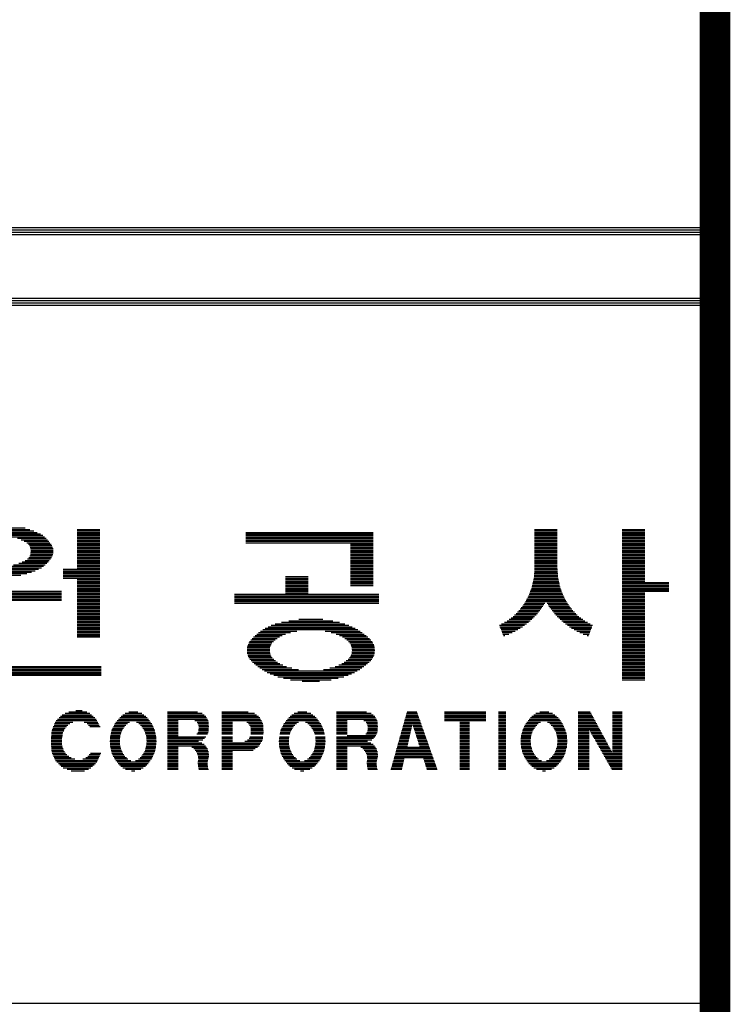
# Model space of a CAD drawing. Units: millimetres. Extents: x 182 to 25412, y 119 to 17939.
# Drawn here: x 23927 to 24832, y 5526 to 6779 of the extents above; entities that cross this region are included whole.
import ezdxf

# ---------------------------------------------------------------- set-up
doc = ezdxf.new("R2010")
doc.units = ezdxf.units.MM
doc.layers.add('BOX1', color=5, linetype='Continuous')
doc.layers.add('BOX2', color=5, linetype='Continuous')

# ---------------------------------------------------------------- blocks, each defined once
blk = doc.blocks.new('*X2')
at = {"color": 0}
for p, q in [((762.482, 160.375), (764.971, 160.375)), ((762.624, 160.438), (764.83, 160.438)), ((762.799, 160.5), (764.655, 160.5)), ((762.995, 160.562), (764.459, 160.562)), ((766.667, 160.5), (767.627, 160.5)), ((766.667, 160.438), (767.627, 160.438)), ((766.667, 160.375), (767.627, 160.375)), ((773.825, 160.375), (779.225, 160.375)), ((786.084, 160.5), (787.044, 160.5)), ((786.084, 160.438), (787.044, 160.438)), ((786.084, 160.375), (787.044, 160.375)), ((789.804, 160.5), (790.764, 160.5)), ((789.804, 160.438), (790.764, 160.438)), ((789.804, 160.375), (790.764, 160.375)), ((762.174, 160.188), (765.28, 160.188)), ((762.25, 160.25), (765.202, 160.25)), ((762.341, 160.312), (765.111, 160.312)), ((764.126, 160.125), (765.348, 160.125)), ((764.29, 160.062), (765.408, 160.062)), ((764.411, 160), (765.462, 160)), ((766.667, 160.312), (767.627, 160.312)), ((766.667, 160.25), (767.627, 160.25)), ((766.667, 160.188), (767.627, 160.188)), ((766.667, 160.125), (767.627, 160.125)), ((766.667, 160.062), (767.627, 160.062)), ((766.667, 160), (767.627, 160)), ((773.825, 160.312), (779.225, 160.312)), ((773.825, 160.25), (779.225, 160.25)), ((773.825, 160.188), (779.225, 160.188)), ((773.825, 160.125), (779.225, 160.125)), ((773.825, 160.062), (779.225, 160.062)), ((773.825, 160), (779.225, 160)), ((786.084, 160.312), (787.044, 160.312)), ((786.084, 160.25), (787.044, 160.25)), ((786.084, 160.188), (787.044, 160.188)), ((786.084, 160.125), (787.044, 160.125)), ((786.084, 160.062), (787.044, 160.062)), ((786.084, 160), (787.044, 160)), ((789.804, 160.312), (790.764, 160.312)), ((789.804, 160.25), (790.764, 160.25)), ((789.804, 160.188), (790.764, 160.188)), ((789.804, 160.125), (790.764, 160.125)), ((789.804, 160.062), (790.764, 160.062)), ((789.804, 160), (790.764, 160)), ((764.529, 159.938), (765.51, 159.938)), ((764.597, 159.875), (765.557, 159.875)), ((764.644, 159.812), (765.596, 159.812)), ((764.671, 159.75), (765.624, 159.75)), ((764.689, 159.688), (765.641, 159.688)), ((764.695, 159.625), (765.648, 159.625)), ((764.697, 159.562), (765.65, 159.562)), ((766.667, 159.938), (767.627, 159.938)), ((766.667, 159.875), (767.627, 159.875)), ((766.667, 159.812), (767.627, 159.812)), ((766.667, 159.75), (767.627, 159.75)), ((766.667, 159.688), (767.627, 159.688)), ((766.667, 159.625), (767.627, 159.625)), ((766.667, 159.562), (767.627, 159.562)), ((773.825, 159.938), (779.225, 159.938)), ((778.265, 159.875), (779.225, 159.875)), ((778.265, 159.812), (779.225, 159.812)), ((778.265, 159.75), (779.225, 159.75)), ((778.265, 159.688), (779.225, 159.688)), ((778.265, 159.625), (779.225, 159.625)), ((778.265, 159.562), (779.225, 159.562)), ((786.084, 159.938), (787.044, 159.938)), ((786.084, 159.875), (787.044, 159.875)), ((786.084, 159.812), (787.044, 159.812)), ((786.084, 159.75), (787.044, 159.75)), ((786.084, 159.688), (787.044, 159.688)), ((786.084, 159.625), (787.044, 159.625)), ((786.084, 159.562), (787.044, 159.562)), ((789.804, 159.938), (790.764, 159.938)), ((789.804, 159.875), (790.764, 159.875)), ((789.804, 159.812), (790.764, 159.812)), ((789.804, 159.75), (790.764, 159.75)), ((789.804, 159.688), (790.764, 159.688)), ((789.804, 159.625), (790.764, 159.625)), ((789.804, 159.562), (790.764, 159.562)), ((764.337, 159.125), (765.43, 159.125)), ((764.458, 159.188), (765.482, 159.188)), ((764.563, 159.25), (765.528, 159.25)), ((764.618, 159.312), (765.575, 159.312)), ((764.654, 159.375), (765.608, 159.375)), ((764.681, 159.438), (765.63, 159.438)), ((764.691, 159.5), (765.645, 159.5)), ((766.667, 159.5), (767.627, 159.5)), ((766.667, 159.438), (767.627, 159.438)), ((766.667, 159.375), (767.627, 159.375)), ((766.667, 159.312), (767.627, 159.312)), ((766.667, 159.25), (767.627, 159.25)), ((766.667, 159.188), (767.627, 159.188)), ((766.667, 159.125), (767.627, 159.125)), ((778.265, 159.5), (779.225, 159.5)), ((778.265, 159.438), (779.225, 159.438)), ((778.265, 159.375), (779.225, 159.375)), ((778.265, 159.312), (779.225, 159.312)), ((778.265, 159.25), (779.225, 159.25)), ((778.265, 159.188), (779.225, 159.188)), ((778.265, 159.125), (779.225, 159.125)), ((786.084, 159.5), (787.044, 159.5)), ((786.084, 159.438), (787.044, 159.438)), ((786.084, 159.375), (787.044, 159.375)), ((786.084, 159.312), (787.044, 159.312)), ((786.084, 159.25), (787.044, 159.25)), ((786.084, 159.188), (787.044, 159.188)), ((786.084, 159.125), (787.044, 159.125)), ((789.804, 159.5), (790.764, 159.5)), ((789.804, 159.438), (790.764, 159.438)), ((789.804, 159.375), (790.764, 159.375)), ((789.804, 159.312), (790.764, 159.312)), ((789.804, 159.25), (790.764, 159.25)), ((789.804, 159.188), (790.764, 159.188)), ((789.804, 159.125), (790.764, 159.125)), ((762.22, 158.938), (765.234, 158.938)), ((762.306, 158.875), (765.147, 158.875)), ((762.428, 158.812), (765.026, 158.812)), ((762.569, 158.75), (764.885, 158.75)), ((762.723, 158.688), (764.731, 158.688)), ((763.964, 159), (765.307, 159)), ((764.192, 159.062), (765.372, 159.062)), ((766.067, 158.812), (767.627, 158.812)), ((766.067, 158.75), (767.627, 158.75)), ((766.067, 158.688), (767.627, 158.688)), ((766.667, 159.062), (767.627, 159.062)), ((766.667, 159), (767.627, 159)), ((766.667, 158.938), (767.627, 158.938)), ((766.667, 158.875), (767.627, 158.875)), ((778.265, 159.062), (779.225, 159.062)), ((778.265, 159), (779.225, 159)), ((778.265, 158.938), (779.225, 158.938)), ((778.265, 158.875), (779.225, 158.875)), ((778.265, 158.812), (779.225, 158.812)), ((778.265, 158.75), (779.225, 158.75)), ((778.265, 158.688), (779.225, 158.688)), ((786.072, 158.688), (787.056, 158.688)), ((786.076, 158.75), (787.051, 158.75)), ((786.081, 158.812), (787.047, 158.812)), ((786.084, 159.062), (787.044, 159.062)), ((786.084, 159), (787.044, 159)), ((786.084, 158.938), (787.044, 158.938)), ((786.084, 158.875), (787.044, 158.875)), ((789.804, 159.062), (790.764, 159.062)), ((789.804, 159), (790.764, 159)), ((789.804, 158.938), (790.764, 158.938)), ((789.804, 158.875), (790.764, 158.875)), ((789.804, 158.812), (790.764, 158.812)), ((789.804, 158.75), (790.764, 158.75)), ((789.804, 158.688), (790.764, 158.688)), ((762.919, 158.625), (764.535, 158.625)), ((763.185, 158.562), (764.268, 158.562)), ((766.067, 158.625), (767.627, 158.625)), ((766.067, 158.562), (767.627, 158.562)), ((766.067, 158.5), (767.627, 158.5)), ((766.067, 158.438), (767.627, 158.438)), ((766.667, 158.375), (767.627, 158.375)), ((766.667, 158.312), (767.627, 158.312)), ((775.505, 158.5), (776.465, 158.5)), ((775.505, 158.438), (776.465, 158.438)), ((775.505, 158.375), (776.465, 158.375)), ((775.505, 158.312), (776.465, 158.312)), ((778.265, 158.625), (779.225, 158.625)), ((778.265, 158.562), (779.225, 158.562)), ((778.265, 158.5), (779.225, 158.5)), ((778.265, 158.438), (779.225, 158.438)), ((778.265, 158.375), (779.225, 158.375)), ((778.265, 158.312), (779.225, 158.312)), ((786.022, 158.312), (787.105, 158.312)), ((786.036, 158.375), (787.092, 158.375)), ((786.049, 158.438), (787.078, 158.438)), ((786.057, 158.5), (787.07, 158.5)), ((786.062, 158.562), (787.065, 158.562)), ((786.067, 158.625), (787.061, 158.625)), ((789.804, 158.625), (790.764, 158.625)), ((789.804, 158.562), (790.764, 158.562)), ((789.804, 158.5), (790.764, 158.5)), ((789.804, 158.438), (790.764, 158.438)), ((789.804, 158.375), (790.764, 158.375)), ((789.804, 158.312), (790.764, 158.312)), ((761.807, 157.875), (766.007, 157.875)), ((766.667, 158.25), (767.627, 158.25)), ((766.667, 158.188), (767.627, 158.188)), ((766.667, 158.125), (767.627, 158.125)), ((766.667, 158.062), (767.627, 158.062)), ((766.667, 158), (767.627, 158)), ((766.667, 157.938), (767.627, 157.938)), ((766.667, 157.875), (767.627, 157.875)), ((775.505, 158.25), (776.465, 158.25)), ((775.505, 158.188), (776.465, 158.188)), ((775.505, 158.125), (776.465, 158.125)), ((775.505, 158.062), (776.465, 158.062)), ((775.505, 158), (776.465, 158)), ((775.505, 157.938), (776.465, 157.938)), ((775.505, 157.875), (776.465, 157.875)), ((778.265, 158.25), (779.225, 158.25)), ((778.265, 158.188), (779.225, 158.188)), ((778.265, 158.125), (779.225, 158.125)), ((785.898, 157.875), (787.23, 157.875)), ((785.92, 157.938), (787.207, 157.938)), ((785.943, 158), (787.185, 158)), ((785.965, 158.062), (787.162, 158.062)), ((785.982, 158.125), (787.145, 158.125)), ((785.996, 158.188), (787.132, 158.188)), ((786.009, 158.25), (787.119, 158.25)), ((789.804, 158.25), (791.784, 158.25)), ((789.804, 158.188), (791.784, 158.188)), ((789.804, 158.125), (791.784, 158.125)), ((789.804, 158.062), (791.784, 158.062)), ((789.804, 158), (791.784, 158)), ((789.804, 157.938), (791.784, 157.938)), ((789.804, 157.875), (791.784, 157.875)), ((761.807, 157.812), (766.007, 157.812)), ((761.807, 157.75), (766.007, 157.75)), ((761.807, 157.688), (766.007, 157.688)), ((761.807, 157.625), (766.007, 157.625)), ((761.807, 157.562), (766.007, 157.562)), ((761.807, 157.5), (766.007, 157.5)), ((766.667, 157.812), (767.627, 157.812)), ((766.667, 157.75), (767.627, 157.75)), ((766.667, 157.688), (767.627, 157.688)), ((766.667, 157.625), (767.627, 157.625)), ((766.667, 157.562), (767.627, 157.562)), ((766.667, 157.5), (767.627, 157.5)), ((766.667, 157.438), (767.627, 157.438)), ((773.345, 157.75), (779.465, 157.75)), ((773.345, 157.688), (779.465, 157.688)), ((773.345, 157.625), (779.465, 157.625)), ((773.345, 157.562), (779.465, 157.562)), ((773.345, 157.5), (779.465, 157.5)), ((773.345, 157.438), (779.465, 157.438)), ((775.505, 157.812), (776.465, 157.812)), ((785.691, 157.438), (786.557, 157.438)), ((785.724, 157.5), (787.403, 157.5)), ((785.757, 157.562), (787.37, 157.562)), ((785.79, 157.625), (787.337, 157.625)), ((785.824, 157.688), (787.304, 157.688)), ((785.853, 157.75), (787.275, 157.75)), ((785.875, 157.812), (787.252, 157.812)), ((786.571, 157.438), (787.436, 157.438)), ((789.804, 157.812), (790.764, 157.812)), ((789.804, 157.75), (790.764, 157.75)), ((789.804, 157.688), (790.764, 157.688)), ((789.804, 157.625), (790.764, 157.625)), ((789.804, 157.562), (790.764, 157.562)), ((789.804, 157.5), (790.764, 157.5)), ((789.804, 157.438), (790.764, 157.438)), ((766.667, 157.375), (767.627, 157.375)), ((766.667, 157.312), (767.627, 157.312)), ((766.667, 157.25), (767.627, 157.25)), ((766.667, 157.188), (767.627, 157.188)), ((766.667, 157.125), (767.627, 157.125)), ((766.667, 157.062), (767.627, 157.062)), ((773.345, 157.375), (779.465, 157.375)), ((785.419, 157.062), (786.298, 157.062)), ((785.472, 157.125), (786.346, 157.125)), ((785.518, 157.188), (786.394, 157.188)), ((785.563, 157.25), (786.435, 157.25)), ((785.609, 157.312), (786.476, 157.312)), ((785.655, 157.375), (786.516, 157.375)), ((786.611, 157.375), (787.473, 157.375)), ((786.652, 157.312), (787.518, 157.312)), ((786.692, 157.25), (787.564, 157.25)), ((786.733, 157.188), (787.61, 157.188)), ((786.781, 157.125), (787.656, 157.125)), ((786.829, 157.062), (787.708, 157.062)), ((789.804, 157.375), (790.764, 157.375)), ((789.804, 157.312), (790.764, 157.312)), ((789.804, 157.25), (790.764, 157.25)), ((789.804, 157.188), (790.764, 157.188)), ((789.804, 157.125), (790.764, 157.125)), ((789.804, 157.062), (790.764, 157.062)), ((766.667, 157), (767.627, 157)), ((766.667, 156.938), (767.627, 156.938)), ((766.667, 156.875), (767.627, 156.875)), ((766.667, 156.812), (767.627, 156.812)), ((766.667, 156.75), (767.627, 156.75)), ((766.667, 156.688), (767.627, 156.688)), ((766.667, 156.625), (767.627, 156.625)), ((775.656, 156.625), (777.514, 156.625)), ((776.073, 156.688), (777.098, 156.688)), ((784.914, 156.625), (785.889, 156.625)), ((784.998, 156.688), (785.958, 156.688)), ((785.082, 156.75), (786.024, 156.75)), ((785.166, 156.812), (786.083, 156.812)), ((785.234, 156.875), (786.141, 156.875)), ((785.296, 156.938), (786.2, 156.938)), ((785.357, 157), (786.25, 157)), ((786.877, 157), (787.77, 157)), ((786.927, 156.938), (787.832, 156.938)), ((786.986, 156.875), (787.894, 156.875)), ((787.045, 156.812), (787.962, 156.812)), ((787.104, 156.75), (788.045, 156.75)), ((787.17, 156.688), (788.129, 156.688)), ((787.239, 156.625), (788.213, 156.625)), ((789.804, 157), (790.764, 157)), ((789.804, 156.938), (790.764, 156.938)), ((789.804, 156.875), (790.764, 156.875)), ((789.804, 156.812), (790.764, 156.812)), ((789.804, 156.75), (790.764, 156.75)), ((789.804, 156.688), (790.764, 156.688)), ((789.804, 156.625), (790.764, 156.625)), ((766.667, 156.562), (767.627, 156.562)), ((766.667, 156.5), (767.627, 156.5)), ((766.667, 156.438), (767.627, 156.438)), ((766.667, 156.375), (767.627, 156.375)), ((766.667, 156.312), (767.627, 156.312)), ((766.667, 156.25), (767.627, 156.25)), ((766.667, 156.188), (767.627, 156.188)), ((774.452, 156.188), (775.984, 156.188)), ((774.542, 156.25), (778.576, 156.25)), ((774.649, 156.312), (778.467, 156.312)), ((774.768, 156.375), (778.341, 156.375)), ((774.904, 156.438), (778.198, 156.438)), ((775.073, 156.5), (778.027, 156.5)), ((775.336, 156.562), (777.805, 156.562)), ((777.187, 156.188), (778.676, 156.188)), ((784.588, 156.438), (785.657, 156.438)), ((784.612, 156.375), (785.572, 156.375)), ((784.636, 156.312), (785.474, 156.312)), ((784.66, 156.25), (785.372, 156.25)), ((784.682, 156.5), (785.742, 156.5)), ((784.684, 156.188), (785.261, 156.188)), ((784.802, 156.562), (785.819, 156.562)), ((787.309, 156.562), (788.326, 156.562)), ((787.386, 156.5), (788.445, 156.5)), ((787.471, 156.438), (788.54, 156.438)), ((787.556, 156.375), (788.515, 156.375)), ((787.653, 156.312), (788.491, 156.312)), ((787.756, 156.25), (788.467, 156.25)), ((787.867, 156.188), (788.443, 156.188)), ((789.804, 156.562), (790.764, 156.562)), ((789.804, 156.5), (790.764, 156.5)), ((789.804, 156.438), (790.764, 156.438)), ((789.804, 156.375), (790.764, 156.375)), ((789.804, 156.312), (790.764, 156.312)), ((789.804, 156.25), (790.764, 156.25)), ((789.804, 156.188), (790.764, 156.188)), ((766.667, 156.125), (767.627, 156.125)), ((766.667, 156.062), (767.627, 156.062)), ((766.667, 156), (767.627, 156)), ((766.667, 155.938), (767.627, 155.938)), ((774.035, 155.812), (775.065, 155.812)), ((774.092, 155.875), (775.151, 155.875)), ((774.154, 155.938), (775.248, 155.938)), ((774.217, 156), (775.365, 156)), ((774.291, 156.062), (775.513, 156.062)), ((774.364, 156.125), (775.723, 156.125)), ((777.447, 156.125), (778.769, 156.125)), ((777.657, 156.062), (778.853, 156.062)), ((777.806, 156), (778.933, 156)), ((777.922, 155.938), (779.006, 155.938)), ((778.02, 155.875), (779.075, 155.875)), ((778.105, 155.812), (779.135, 155.812)), ((784.709, 156.125), (785.128, 156.125)), ((784.733, 156.062), (784.985, 156.062)), ((784.757, 156), (784.814, 156)), ((787.999, 156.125), (788.419, 156.125)), ((788.143, 156.062), (788.395, 156.062)), ((788.314, 156), (788.371, 156)), ((789.804, 156.125), (790.764, 156.125)), ((789.804, 156.062), (790.764, 156.062)), ((789.804, 156), (790.764, 156)), ((789.804, 155.938), (790.764, 155.938)), ((789.804, 155.875), (790.764, 155.875)), ((789.804, 155.812), (790.764, 155.812)), ((773.877, 155.375), (774.837, 155.375)), ((773.881, 155.438), (774.842, 155.438)), ((773.886, 155.5), (774.848, 155.5)), ((773.902, 155.562), (774.869, 155.562)), ((773.92, 155.625), (774.895, 155.625)), ((773.95, 155.688), (774.934, 155.688)), ((773.983, 155.75), (774.992, 155.75)), ((778.178, 155.75), (779.187, 155.75)), ((778.237, 155.688), (779.221, 155.688)), ((778.276, 155.625), (779.251, 155.625)), ((778.302, 155.562), (779.269, 155.562)), ((778.323, 155.5), (779.284, 155.5)), ((778.329, 155.438), (779.29, 155.438)), ((778.334, 155.375), (779.294, 155.375)), ((789.804, 155.75), (790.764, 155.75)), ((789.804, 155.688), (790.764, 155.688)), ((789.804, 155.625), (790.764, 155.625)), ((789.804, 155.562), (790.764, 155.562)), ((789.804, 155.5), (790.764, 155.5)), ((789.804, 155.438), (790.764, 155.438)), ((789.804, 155.375), (790.764, 155.375)), ((773.882, 155.312), (774.843, 155.312)), ((773.887, 155.25), (774.852, 155.25)), ((773.906, 155.188), (774.873, 155.188)), ((773.923, 155.125), (774.903, 155.125)), ((773.957, 155.062), (774.942, 155.062)), ((773.994, 155), (775.006, 155)), ((774.046, 154.938), (775.082, 154.938)), ((778.088, 154.938), (779.124, 154.938)), ((778.164, 155), (779.177, 155)), ((778.228, 155.062), (779.214, 155.062)), ((778.268, 155.125), (779.247, 155.125)), ((778.297, 155.188), (779.265, 155.188)), ((778.318, 155.25), (779.283, 155.25)), ((778.328, 155.312), (779.288, 155.312)), ((789.804, 155.312), (790.764, 155.312)), ((789.804, 155.25), (790.764, 155.25)), ((789.804, 155.188), (790.764, 155.188)), ((789.804, 155.125), (790.764, 155.125)), ((789.804, 155.062), (790.764, 155.062)), ((789.804, 155), (790.764, 155)), ((789.804, 154.938), (790.764, 154.938)), ((762.527, 154.688), (767.687, 154.688)), ((762.527, 154.625), (767.687, 154.625)), ((762.527, 154.562), (767.687, 154.562)), ((774.11, 154.875), (775.17, 154.875)), ((774.18, 154.812), (775.271, 154.812)), ((774.254, 154.75), (775.394, 154.75)), ((774.335, 154.688), (775.553, 154.688)), ((774.421, 154.625), (775.774, 154.625)), ((774.514, 154.562), (776.055, 154.562)), ((777.116, 154.562), (778.657, 154.562)), ((777.397, 154.625), (778.749, 154.625)), ((777.618, 154.688), (778.836, 154.688)), ((777.777, 154.75), (778.916, 154.75)), ((777.899, 154.812), (778.991, 154.812)), ((778.001, 154.875), (779.061, 154.875)), ((789.804, 154.875), (790.764, 154.875)), ((789.804, 154.812), (790.764, 154.812)), ((789.804, 154.75), (790.764, 154.75)), ((789.804, 154.688), (790.764, 154.688)), ((789.804, 154.625), (790.764, 154.625)), ((789.804, 154.562), (790.764, 154.562)), ((762.527, 154.5), (767.687, 154.5)), ((762.527, 154.438), (767.687, 154.438)), ((762.527, 154.375), (767.687, 154.375)), ((762.527, 154.312), (767.687, 154.312)), ((774.618, 154.5), (778.553, 154.5)), ((774.729, 154.438), (778.442, 154.438)), ((774.857, 154.375), (778.313, 154.375)), ((775.006, 154.312), (778.164, 154.312)), ((775.185, 154.25), (777.986, 154.25)), ((775.421, 154.188), (777.75, 154.188)), ((775.718, 154.125), (777.45, 154.125)), ((789.804, 154.5), (790.764, 154.5)), ((789.804, 154.438), (790.764, 154.438)), ((789.804, 154.375), (790.764, 154.375)), ((789.804, 154.312), (790.764, 154.312)), ((789.804, 154.25), (790.764, 154.25)), ((789.804, 154.188), (790.764, 154.188)), ((789.804, 154.125), (790.764, 154.125)), ((776.216, 154.062), (776.954, 154.062))]:
    blk.add_line(p, q, dxfattribs=at)

msp = doc.modelspace()

# ---------------------------------------------------------------- linework, layer by layer
at = {"layer": 'BOX1'}
for p, q in [((21794.2, 6514.8), (24803.2, 6514.8)), ((21794.2, 6511.8), (24803.2, 6511.8)), ((21794.2, 6508.8), (24803.2, 6508.8)), ((21794.2, 6505.8), (24803.2, 6505.8)), ((21794.2, 6424.8), (24803.2, 6424.8)), ((21794.2, 6421.8), (24803.2, 6421.8)), ((21794.2, 6415.8), (24803.2, 6415.8)), ((21803.2, 6418.8), (24803.2, 6418.8)), ((21803.2, 5527.8), (24803.2, 5527.8))]:
    msp.add_line(p, q, dxfattribs=at)
at = {"layer": 'BOX1', "const_width": 39}
msp.add_lwpolyline([(782.2, 718.8), (782.2, 17338.8), (24812.2, 17338.8), (24812.2, 718.8)], close=True, dxfattribs=at)
at = {"layer": 'BOX2', "color": 6}
for p, q in [((23975.1, 5889.1), (24024.3, 5889.1)), ((23977, 5891), (24022.5, 5891)), ((23978.9, 5892.8), (24020.3, 5892.8)), ((23980.8, 5894.7), (24018.2, 5894.7)), ((23984.7, 5896.6), (24016, 5896.6)), ((23989.5, 5898.5), (24012.1, 5898.5)), ((23998.1, 5900.3), (24006.2, 5900.3)), ((24052.4, 5889.1), (24090.8, 5889.1)), ((24054.1, 5891), (24089.1, 5891)), ((24055.8, 5892.8), (24087.4, 5892.8)), ((24058.2, 5894.7), (24085, 5894.7)), ((24061, 5896.6), (24082.2, 5896.6)), ((24065.9, 5898.5), (24077.3, 5898.5)), ((24114.8, 5898.5), (24153, 5898.5)), ((24114.8, 5896.6), (24159.3, 5896.6)), ((24114.8, 5894.7), (24161.7, 5894.7)), ((24114.8, 5892.8), (24163.7, 5892.8)), ((24114.8, 5891), (24164.7, 5891)), ((24114.8, 5889.1), (24165.8, 5889.1)), ((24184, 5898.5), (24217.6, 5898.5)), ((24184, 5896.6), (24225.8, 5896.6)), ((24184, 5894.7), (24228.3, 5894.7)), ((24184, 5892.8), (24230.7, 5892.8)), ((24184, 5891), (24232.5, 5891)), ((24184, 5889.1), (24233.5, 5889.1)), ((24267.6, 5889.1), (24306, 5889.1)), ((24269.3, 5891), (24304.3, 5891)), ((24271, 5892.8), (24302.6, 5892.8)), ((24273.4, 5894.7), (24300.2, 5894.7)), ((24276.2, 5896.6), (24297.4, 5896.6)), ((24281.1, 5898.5), (24292.5, 5898.5)), ((24330.1, 5898.5), (24368.2, 5898.5)), ((24330.1, 5896.6), (24374.5, 5896.6)), ((24330.1, 5894.7), (24376.9, 5894.7)), ((24330.1, 5892.8), (24378.9, 5892.8)), ((24330.1, 5891), (24380, 5891)), ((24330.1, 5889.1), (24381, 5889.1)), ((24417.3, 5889.1), (24435.9, 5889.1)), ((24417.9, 5891), (24435.2, 5891)), ((24418.4, 5892.8), (24434.6, 5892.8)), ((24418.9, 5894.7), (24433.9, 5894.7)), ((24419.4, 5896.6), (24433.2, 5896.6)), ((24420, 5898.5), (24432.6, 5898.5)), ((24467.8, 5898.5), (24520.4, 5898.5)), ((24467.8, 5896.6), (24520.4, 5896.6)), ((24467.8, 5894.7), (24520.4, 5894.7)), ((24467.8, 5892.8), (24520.4, 5892.8)), ((24467.8, 5891), (24520.4, 5891)), ((24467.8, 5889.1), (24520.4, 5889.1)), ((24536.3, 5898.5), (24546, 5898.5)), ((24536.3, 5896.6), (24546, 5896.6)), ((24536.3, 5894.7), (24546, 5894.7)), ((24536.3, 5892.8), (24546, 5892.8)), ((24536.3, 5891), (24546, 5891)), ((24536.3, 5889.1), (24546, 5889.1)), ((24575.5, 5889.1), (24614, 5889.1)), ((24577.2, 5891), (24612.3, 5891)), ((24579, 5892.8), (24610.5, 5892.8)), ((24581.4, 5894.7), (24608.1, 5894.7)), ((24584.1, 5896.6), (24605.4, 5896.6)), ((24589.1, 5898.5), (24600.4, 5898.5)), ((24638, 5898.5), (24653.4, 5898.5)), ((24638, 5896.6), (24654.4, 5896.6)), ((24638, 5894.7), (24655.4, 5894.7)), ((24638, 5892.8), (24656.4, 5892.8)), ((24638, 5891), (24657.4, 5891)), ((24638, 5889.1), (24658.5, 5889.1)), ((24681.6, 5898.5), (24694.1, 5898.5)), ((24681.6, 5896.6), (24694.1, 5896.6)), ((24681.6, 5894.7), (24694.1, 5894.7)), ((24681.6, 5892.8), (24694.1, 5892.8)), ((24681.6, 5891), (24694.1, 5891)), ((24681.6, 5889.1), (24694.1, 5889.1)), ((23968, 5876), (23983.6, 5876)), ((23968.8, 5877.8), (23984.6, 5877.8)), ((23969.6, 5879.7), (23986.3, 5879.7)), ((23970.5, 5881.6), (23988.1, 5881.6)), ((23971.3, 5883.5), (23990.7, 5883.5)), ((23972.1, 5885.3), (23994.3, 5885.3)), ((23973.3, 5887.2), (24025.2, 5887.2)), ((24008.9, 5885.3), (24026.2, 5885.3)), ((24012.5, 5883.5), (24027.1, 5883.5)), ((24014.3, 5881.6), (24028.1, 5881.6)), ((24016.1, 5879.7), (24029.1, 5879.7)), ((24044.3, 5876), (24057.9, 5876)), ((24045.1, 5877.8), (24059, 5877.8)), ((24046.1, 5879.7), (24060.2, 5879.7)), ((24047, 5881.6), (24062.1, 5881.6)), ((24048, 5883.5), (24063.9, 5883.5)), ((24049.4, 5885.3), (24066.8, 5885.3)), ((24050.9, 5887.2), (24092.2, 5887.2)), ((24075.7, 5885.3), (24093.5, 5885.3)), ((24078.6, 5883.5), (24094.9, 5883.5)), ((24080.5, 5881.6), (24095.8, 5881.6)), ((24082.4, 5879.7), (24096.7, 5879.7)), ((24083.6, 5877.8), (24097.5, 5877.8)), ((24084.8, 5876), (24098.3, 5876)), ((24114.8, 5887.2), (24128.7, 5887.2)), ((24114.8, 5885.3), (24128.7, 5885.3)), ((24114.8, 5883.5), (24128.7, 5883.5)), ((24114.8, 5881.6), (24128.7, 5881.6)), ((24114.8, 5879.7), (24128.7, 5879.7)), ((24114.8, 5877.8), (24128.7, 5877.8)), ((24114.8, 5876), (24128.7, 5876)), ((24150, 5887.2), (24166.8, 5887.2)), ((24152.6, 5885.3), (24167, 5885.3)), ((24153.7, 5883.5), (24167.2, 5883.5)), ((24154.5, 5881.6), (24167.4, 5881.6)), ((24154.6, 5876), (24167.3, 5876)), ((24154.7, 5879.7), (24167.5, 5879.7)), ((24154.8, 5877.8), (24167.4, 5877.8)), ((24184, 5887.2), (24234.5, 5887.2)), ((24184, 5885.3), (24197.9, 5885.3)), ((24184, 5883.5), (24197.9, 5883.5)), ((24184, 5881.6), (24197.9, 5881.6)), ((24184, 5879.7), (24197.9, 5879.7)), ((24184, 5877.8), (24197.9, 5877.8)), ((24184, 5876), (24197.9, 5876)), ((24215.9, 5885.3), (24235.4, 5885.3)), ((24218.3, 5883.5), (24236.4, 5883.5)), ((24219.5, 5881.6), (24236.7, 5881.6)), ((24220.5, 5879.7), (24236.8, 5879.7)), ((24221, 5877.8), (24236.9, 5877.8)), ((24221.1, 5876), (24237, 5876)), ((24259.5, 5876), (24273.1, 5876)), ((24260.3, 5877.8), (24274.2, 5877.8)), ((24261.3, 5879.7), (24275.4, 5879.7)), ((24262.2, 5881.6), (24277.3, 5881.6)), ((24263.2, 5883.5), (24279.1, 5883.5)), ((24264.7, 5885.3), (24282, 5885.3)), ((24266.1, 5887.2), (24307.4, 5887.2)), ((24290.9, 5885.3), (24308.7, 5885.3)), ((24293.8, 5883.5), (24310.1, 5883.5)), ((24295.7, 5881.6), (24311, 5881.6)), ((24297.6, 5879.7), (24311.9, 5879.7)), ((24298.8, 5877.8), (24312.8, 5877.8)), ((24300, 5876), (24313.5, 5876)), ((24330.1, 5887.2), (24343.9, 5887.2)), ((24330.1, 5885.3), (24343.9, 5885.3)), ((24330.1, 5883.5), (24343.9, 5883.5)), ((24330.1, 5881.6), (24343.9, 5881.6)), ((24330.1, 5879.7), (24343.9, 5879.7)), ((24330.1, 5877.8), (24343.9, 5877.8)), ((24330.1, 5876), (24343.9, 5876)), ((24365.2, 5887.2), (24382, 5887.2)), ((24367.8, 5885.3), (24382.2, 5885.3)), ((24368.9, 5883.5), (24382.4, 5883.5)), ((24369.7, 5881.6), (24382.6, 5881.6)), ((24369.9, 5879.7), (24382.7, 5879.7)), ((24369.9, 5876), (24382.5, 5876)), ((24370, 5877.8), (24382.6, 5877.8)), ((24413.7, 5876), (24425.4, 5876)), ((24414.2, 5877.8), (24425.8, 5877.8)), ((24414.7, 5879.7), (24426.2, 5879.7)), ((24415.2, 5881.6), (24426.6, 5881.6)), ((24415.8, 5883.5), (24437.9, 5883.5)), ((24416.3, 5885.3), (24437.2, 5885.3)), ((24416.8, 5887.2), (24436.6, 5887.2)), ((24427.4, 5881.6), (24438.5, 5881.6)), ((24428, 5879.7), (24439.2, 5879.7)), ((24428.6, 5877.8), (24439.9, 5877.8)), ((24429.2, 5876), (24440.5, 5876)), ((24467.8, 5887.2), (24520.4, 5887.2)), ((24487.1, 5885.3), (24499.6, 5885.3)), ((24487.1, 5883.5), (24499.6, 5883.5)), ((24487.1, 5881.6), (24499.6, 5881.6)), ((24487.1, 5879.7), (24499.6, 5879.7)), ((24487.1, 5877.8), (24499.6, 5877.8)), ((24487.1, 5876), (24499.6, 5876)), ((24536.3, 5887.2), (24546, 5887.2)), ((24536.3, 5885.3), (24546, 5885.3)), ((24536.3, 5883.5), (24546, 5883.5)), ((24536.3, 5881.6), (24546, 5881.6)), ((24536.3, 5879.7), (24546, 5879.7)), ((24536.3, 5877.8), (24546, 5877.8)), ((24536.3, 5876), (24546, 5876)), ((24567.5, 5876), (24581.1, 5876)), ((24568.3, 5877.8), (24582.2, 5877.8)), ((24569.2, 5879.7), (24583.4, 5879.7)), ((24570.2, 5881.6), (24585.2, 5881.6)), ((24571.1, 5883.5), (24587.1, 5883.5)), ((24572.6, 5885.3), (24589.9, 5885.3)), ((24574.1, 5887.2), (24615.3, 5887.2)), ((24598.9, 5885.3), (24616.7, 5885.3)), ((24601.7, 5883.5), (24618, 5883.5)), ((24603.7, 5881.6), (24619, 5881.6)), ((24605.6, 5879.7), (24619.8, 5879.7)), ((24606.8, 5877.8), (24620.7, 5877.8)), ((24607.9, 5876), (24621.5, 5876)), ((24638, 5887.2), (24659.5, 5887.2)), ((24638, 5885.3), (24660.5, 5885.3)), ((24638, 5883.5), (24661.5, 5883.5)), ((24638, 5881.6), (24662.5, 5881.6)), ((24638, 5879.7), (24663.5, 5879.7)), ((24638, 5877.8), (24664.6, 5877.8)), ((24638, 5876), (24651.8, 5876)), ((24651.9, 5876), (24665.6, 5876)), ((24681.6, 5887.2), (24694.1, 5887.2)), ((24681.6, 5885.3), (24694.1, 5885.3)), ((24681.6, 5883.5), (24694.1, 5883.5)), ((24681.6, 5881.6), (24694.1, 5881.6)), ((24681.6, 5879.7), (24694.1, 5879.7)), ((24681.6, 5877.8), (24694.1, 5877.8)), ((24681.6, 5876), (24694.1, 5876)), ((23966.9, 5864.7), (23980.6, 5864.7)), ((23967, 5866.6), (23980.9, 5866.6)), ((23967.1, 5868.5), (23981.1, 5868.5)), ((23967.3, 5870.3), (23981.4, 5870.3)), ((23967.4, 5872.2), (23981.9, 5872.2)), ((23967.5, 5874.1), (23982.8, 5874.1)), ((24042, 5864.7), (24054.4, 5864.7)), ((24042.1, 5866.6), (24054.6, 5866.6)), ((24042.3, 5868.5), (24054.9, 5868.5)), ((24042.7, 5870.3), (24055.5, 5870.3)), ((24043.3, 5872.2), (24056.1, 5872.2)), ((24043.8, 5874.1), (24056.8, 5874.1)), ((24085.9, 5874.1), (24098.8, 5874.1)), ((24086.5, 5872.2), (24099.3, 5872.2)), ((24087.1, 5870.3), (24099.8, 5870.3)), ((24087.7, 5868.5), (24100.2, 5868.5)), ((24088.1, 5866.6), (24100.4, 5866.6)), ((24088.2, 5864.7), (24100.5, 5864.7)), ((24114.8, 5874.1), (24128.7, 5874.1)), ((24114.8, 5872.2), (24128.7, 5872.2)), ((24114.8, 5870.3), (24128.7, 5870.3)), ((24114.8, 5868.5), (24128.7, 5868.5)), ((24114.8, 5866.6), (24164, 5866.6)), ((24114.8, 5864.7), (24162, 5864.7)), ((24152.2, 5870.3), (24165.9, 5870.3)), ((24153.5, 5872.2), (24166.9, 5872.2)), ((24154.5, 5874.1), (24167.2, 5874.1)), ((24184, 5874.1), (24197.9, 5874.1)), ((24184, 5872.2), (24197.9, 5872.2)), ((24184, 5870.3), (24197.9, 5870.3)), ((24184, 5866.6), (24197.9, 5866.6)), ((24184, 5864.7), (24197.9, 5864.7)), ((24218.9, 5864.7), (24236.3, 5864.7)), ((24219.9, 5866.6), (24236.5, 5866.6)), ((24221.1, 5870.3), (24236.9, 5870.3)), ((24221.2, 5872.2), (24237.1, 5872.2)), ((24221.3, 5874.1), (24237.1, 5874.1)), ((24257.2, 5864.7), (24269.7, 5864.7)), ((24257.4, 5866.6), (24269.8, 5866.6)), ((24257.9, 5870.3), (24270.8, 5870.3)), ((24258.5, 5872.2), (24271.4, 5872.2)), ((24259, 5874.1), (24272, 5874.1)), ((24301.1, 5874.1), (24314, 5874.1)), ((24301.8, 5872.2), (24314.5, 5872.2)), ((24302.4, 5870.3), (24315, 5870.3)), ((24303.3, 5866.6), (24315.6, 5866.6)), ((24303.4, 5864.7), (24315.7, 5864.7)), ((24330.1, 5874.1), (24343.9, 5874.1)), ((24330.1, 5872.2), (24343.9, 5872.2)), ((24330.1, 5870.3), (24343.9, 5870.3)), ((24330.1, 5866.6), (24379.2, 5866.6)), ((24330.1, 5864.7), (24377.2, 5864.7)), ((24343.9, 5868.5), (24380.2, 5868.5)), ((24367.4, 5870.3), (24381.1, 5870.3)), ((24368.7, 5872.2), (24382.1, 5872.2)), ((24369.7, 5874.1), (24382.4, 5874.1)), ((24410.5, 5864.7), (24422.9, 5864.7)), ((24411, 5866.6), (24423.3, 5866.6)), ((24411.6, 5868.5), (24423.7, 5868.5)), ((24412.1, 5870.3), (24424.1, 5870.3)), ((24412.6, 5872.2), (24424.5, 5872.2)), ((24413.1, 5874.1), (24424.9, 5874.1)), ((24429.8, 5874.1), (24441.2, 5874.1)), ((24430.4, 5872.2), (24441.9, 5872.2)), ((24431, 5870.3), (24442.5, 5870.3)), ((24431.6, 5868.5), (24443.2, 5868.5)), ((24432.2, 5866.6), (24443.9, 5866.6)), ((24432.8, 5864.7), (24444.5, 5864.7)), ((24487.1, 5874.1), (24499.6, 5874.1)), ((24487.1, 5872.2), (24499.6, 5872.2)), ((24487.1, 5870.3), (24499.6, 5870.3)), ((24487.1, 5868.5), (24499.6, 5868.5)), ((24487.1, 5866.6), (24499.6, 5866.6)), ((24487.1, 5864.7), (24499.6, 5864.7)), ((24536.3, 5874.1), (24546, 5874.1)), ((24536.3, 5872.2), (24546, 5872.2)), ((24536.3, 5870.3), (24546, 5870.3)), ((24536.3, 5868.5), (24546, 5868.5)), ((24536.3, 5866.6), (24546, 5866.6)), ((24536.3, 5864.7), (24546, 5864.7)), ((24565.1, 5864.7), (24577.6, 5864.7)), ((24565.3, 5866.6), (24577.8, 5866.6)), ((24565.5, 5868.5), (24578.1, 5868.5)), ((24565.9, 5870.3), (24578.7, 5870.3)), ((24566.4, 5872.2), (24579.3, 5872.2)), ((24567, 5874.1), (24579.9, 5874.1)), ((24609.1, 5874.1), (24622, 5874.1)), ((24609.7, 5872.2), (24622.5, 5872.2)), ((24610.3, 5870.3), (24623, 5870.3)), ((24610.9, 5868.5), (24623.4, 5868.5)), ((24611.2, 5866.6), (24623.5, 5866.6)), ((24611.4, 5864.7), (24623.7, 5864.7)), ((24638, 5874.1), (24651.8, 5874.1)), ((24638, 5872.2), (24651.8, 5872.2)), ((24638, 5870.3), (24651.8, 5870.3)), ((24638, 5868.5), (24651.8, 5868.5)), ((24638, 5866.6), (24651.8, 5866.6)), ((24638, 5864.7), (24651.8, 5864.7)), ((24653, 5874.1), (24666.6, 5874.1)), ((24654, 5872.2), (24667.6, 5872.2)), ((24655.1, 5870.3), (24668.6, 5870.3)), ((24656.2, 5868.5), (24669.6, 5868.5)), ((24657.2, 5866.6), (24670.6, 5866.6)), ((24658.3, 5864.7), (24671.7, 5864.7)), ((24681.6, 5874.1), (24694.1, 5874.1)), ((24681.6, 5872.2), (24694.1, 5872.2)), ((24681.6, 5870.3), (24694.1, 5870.3)), ((24681.6, 5868.5), (24694.1, 5868.5)), ((24681.6, 5866.6), (24694.1, 5866.6)), ((24681.6, 5864.7), (24694.1, 5864.7)), ((23966.8, 5862.8), (23980.6, 5862.8)), ((23966.8, 5861), (23980.5, 5861)), ((23966.9, 5859.1), (23980.5, 5859.1)), ((23966.9, 5857.2), (23980.4, 5857.2)), ((23967, 5855.3), (23980.9, 5855.3)), ((23967.1, 5853.5), (23981.4, 5853.5)), ((23967.1, 5851.6), (23982, 5851.6)), ((24041.7, 5861), (24054.1, 5861)), ((24041.8, 5862.8), (24054.3, 5862.8)), ((24041.8, 5859.1), (24054.3, 5859.1)), ((24041.9, 5857.2), (24054.5, 5857.2)), ((24042.1, 5855.3), (24054.6, 5855.3)), ((24042.2, 5853.5), (24055.1, 5853.5)), ((24042.7, 5851.6), (24055.7, 5851.6)), ((24087, 5851.6), (24099.7, 5851.6)), ((24087.6, 5853.5), (24100.2, 5853.5)), ((24088, 5855.3), (24100.3, 5855.3)), ((24088.2, 5857.2), (24100.5, 5857.2)), ((24088.3, 5859.1), (24100.6, 5859.1)), ((24088.4, 5862.8), (24100.7, 5862.8)), ((24088.5, 5861), (24100.8, 5861)), ((24114.8, 5862.8), (24159.8, 5862.8)), ((24114.8, 5861), (24154.6, 5861)), ((24114.8, 5859.1), (24158.6, 5859.1)), ((24114.8, 5857.2), (24161.5, 5857.2)), ((24114.8, 5855.3), (24163.2, 5855.3)), ((24114.8, 5853.5), (24128.7, 5853.5)), ((24114.8, 5851.6), (24128.7, 5851.6)), ((24146.1, 5853.5), (24164.6, 5853.5)), ((24148.7, 5851.6), (24165.8, 5851.6)), ((24184, 5862.8), (24197.9, 5862.8)), ((24184, 5861), (24197.9, 5861)), ((24184, 5859.1), (24233.8, 5859.1)), ((24184, 5857.2), (24232.7, 5857.2)), ((24184, 5855.3), (24231.6, 5855.3)), ((24184, 5853.5), (24229.5, 5853.5)), ((24184, 5851.6), (24226.7, 5851.6)), ((24213.3, 5861), (24234.9, 5861)), ((24216.9, 5862.8), (24236, 5862.8)), ((24256.9, 5861), (24269.4, 5861)), ((24257, 5862.8), (24269.5, 5862.8)), ((24257, 5859.1), (24269.5, 5859.1)), ((24257.2, 5857.2), (24269.7, 5857.2)), ((24257.3, 5855.3), (24269.9, 5855.3)), ((24257.4, 5853.5), (24270.3, 5853.5)), ((24257.9, 5851.6), (24270.9, 5851.6)), ((24302.2, 5851.6), (24314.9, 5851.6)), ((24302.8, 5853.5), (24315.4, 5853.5)), ((24303.2, 5855.3), (24315.5, 5855.3)), ((24303.4, 5857.2), (24315.7, 5857.2)), ((24303.6, 5862.8), (24315.9, 5862.8)), ((24303.6, 5859.1), (24315.8, 5859.1)), ((24303.7, 5861), (24316, 5861)), ((24330.1, 5862.8), (24375, 5862.8)), ((24330.1, 5861), (24369.8, 5861)), ((24330.1, 5859.1), (24373.9, 5859.1)), ((24330.1, 5857.2), (24376.7, 5857.2)), ((24330.1, 5855.3), (24378.5, 5855.3)), ((24330.1, 5853.5), (24343.9, 5853.5)), ((24330.1, 5851.6), (24343.9, 5851.6)), ((24361.3, 5853.5), (24379.9, 5853.5)), ((24363.9, 5851.6), (24381.1, 5851.6)), ((24406.8, 5851.6), (24449.2, 5851.6)), ((24407.4, 5853.5), (24448.5, 5853.5)), ((24407.9, 5855.3), (24420.8, 5855.3)), ((24408.4, 5857.2), (24421.2, 5857.2)), ((24408.9, 5859.1), (24421.6, 5859.1)), ((24409.5, 5861), (24422, 5861)), ((24410, 5862.8), (24422.5, 5862.8)), ((24433.4, 5862.8), (24445.2, 5862.8)), ((24434, 5861), (24445.9, 5861)), ((24434.6, 5859.1), (24446.5, 5859.1)), ((24435.2, 5857.2), (24447.2, 5857.2)), ((24435.8, 5855.3), (24447.8, 5855.3)), ((24487.1, 5862.8), (24499.6, 5862.8)), ((24487.1, 5861), (24499.6, 5861)), ((24487.1, 5859.1), (24499.6, 5859.1)), ((24487.1, 5857.2), (24499.6, 5857.2)), ((24487.1, 5855.3), (24499.6, 5855.3)), ((24487.1, 5853.5), (24499.6, 5853.5)), ((24487.1, 5851.6), (24499.6, 5851.6)), ((24536.3, 5862.8), (24546, 5862.8)), ((24536.3, 5861), (24546, 5861)), ((24536.3, 5859.1), (24546, 5859.1)), ((24536.3, 5857.2), (24546, 5857.2)), ((24536.3, 5855.3), (24546, 5855.3)), ((24536.3, 5853.5), (24546, 5853.5)), ((24536.3, 5851.6), (24546, 5851.6)), ((24564.8, 5861), (24577.3, 5861)), ((24564.9, 5862.8), (24577.4, 5862.8)), ((24565, 5859.1), (24577.5, 5859.1)), ((24565.1, 5857.2), (24577.6, 5857.2)), ((24565.2, 5855.3), (24577.8, 5855.3)), ((24565.4, 5853.5), (24578.3, 5853.5)), ((24565.9, 5851.6), (24578.9, 5851.6)), ((24610.1, 5851.6), (24622.8, 5851.6)), ((24610.7, 5853.5), (24623.3, 5853.5)), ((24611.2, 5855.3), (24623.5, 5855.3)), ((24611.3, 5857.2), (24623.6, 5857.2)), ((24611.5, 5859.1), (24623.8, 5859.1)), ((24611.6, 5862.8), (24623.8, 5862.8)), ((24611.7, 5861), (24623.9, 5861)), ((24638, 5862.8), (24651.8, 5862.8)), ((24638, 5861), (24651.8, 5861)), ((24638, 5859.1), (24651.8, 5859.1)), ((24638, 5857.2), (24651.8, 5857.2)), ((24638, 5855.3), (24651.8, 5855.3)), ((24638, 5853.5), (24651.8, 5853.5)), ((24638, 5851.6), (24651.8, 5851.6)), ((24659.4, 5862.8), (24672.7, 5862.8)), ((24660.4, 5861), (24673.7, 5861)), ((24661.5, 5859.1), (24674.7, 5859.1)), ((24662.6, 5857.2), (24675.7, 5857.2)), ((24663.6, 5855.3), (24676.7, 5855.3)), ((24664.7, 5853.5), (24677.8, 5853.5)), ((24665.8, 5851.6), (24678.8, 5851.6)), ((24681.6, 5862.8), (24694.1, 5862.8)), ((24681.6, 5861), (24694.1, 5861)), ((24681.6, 5859.1), (24694.1, 5859.1)), ((24681.6, 5857.2), (24694.1, 5857.2)), ((24681.6, 5855.3), (24694.1, 5855.3)), ((24681.6, 5853.5), (24694.1, 5853.5)), ((24681.6, 5851.6), (24694.1, 5851.6)), ((23967.2, 5849.7), (23982.6, 5849.7)), ((23967.5, 5847.8), (23983.9, 5847.8)), ((23968.3, 5846), (23985.3, 5846)), ((23969.1, 5844.1), (23986.7, 5844.1)), ((23969.9, 5842.2), (23989.2, 5842.2)), ((23970.8, 5840.3), (23992.2, 5840.3)), ((23971.6, 5838.5), (23996.8, 5838.5)), ((24007.2, 5838.5), (24026.9, 5838.5)), ((24011, 5840.3), (24027.7, 5840.3)), ((24013.5, 5842.2), (24028.5, 5842.2)), ((24015.2, 5844.1), (24029.4, 5844.1)), ((24016.9, 5846), (24030.2, 5846)), ((24043.2, 5849.7), (24056.3, 5849.7)), ((24043.7, 5847.8), (24057.1, 5847.8)), ((24044.2, 5846), (24058.2, 5846)), ((24045.1, 5844.1), (24059.3, 5844.1)), ((24046, 5842.2), (24060.7, 5842.2)), ((24046.9, 5840.3), (24062.6, 5840.3)), ((24047.9, 5838.5), (24064.5, 5838.5)), ((24078, 5838.5), (24094.5, 5838.5)), ((24080, 5840.3), (24095.5, 5840.3)), ((24081.9, 5842.2), (24096.4, 5842.2)), ((24083.3, 5844.1), (24097.3, 5844.1)), ((24084.5, 5846), (24098.2, 5846)), ((24085.6, 5847.8), (24098.7, 5847.8)), ((24086.4, 5849.7), (24099.2, 5849.7)), ((24114.8, 5849.7), (24128.7, 5849.7)), ((24114.8, 5847.8), (24128.7, 5847.8)), ((24114.8, 5846), (24128.7, 5846)), ((24114.8, 5844.1), (24128.7, 5844.1)), ((24114.8, 5842.2), (24128.7, 5842.2)), ((24114.8, 5840.3), (24128.7, 5840.3)), ((24114.8, 5838.5), (24128.7, 5838.5)), ((24150.4, 5849.7), (24166.5, 5849.7)), ((24151.7, 5847.8), (24167.1, 5847.8)), ((24152.7, 5846), (24167.4, 5846)), ((24153.4, 5844.1), (24167.6, 5844.1)), ((24153.9, 5842.2), (24167.5, 5842.2)), ((24154.1, 5840.3), (24167.3, 5840.3)), ((24154.3, 5838.5), (24166.7, 5838.5)), ((24184, 5849.7), (24223.9, 5849.7)), ((24184, 5847.8), (24197.9, 5847.8)), ((24184, 5846), (24197.9, 5846)), ((24184, 5844.1), (24197.9, 5844.1)), ((24184, 5842.2), (24197.9, 5842.2)), ((24184, 5840.3), (24197.9, 5840.3)), ((24184, 5838.5), (24197.9, 5838.5)), ((24258.4, 5849.7), (24271.5, 5849.7)), ((24258.9, 5847.8), (24272.3, 5847.8)), ((24259.4, 5846), (24273.4, 5846)), ((24260.3, 5844.1), (24274.5, 5844.1)), ((24261.2, 5842.2), (24275.9, 5842.2)), ((24262.1, 5840.3), (24277.8, 5840.3)), ((24263.1, 5838.5), (24279.7, 5838.5)), ((24293.2, 5838.5), (24309.7, 5838.5)), ((24295.2, 5840.3), (24310.8, 5840.3)), ((24297.1, 5842.2), (24311.6, 5842.2)), ((24298.5, 5844.1), (24312.5, 5844.1)), ((24299.7, 5846), (24313.4, 5846)), ((24300.8, 5847.8), (24313.9, 5847.8)), ((24301.6, 5849.7), (24314.4, 5849.7)), ((24330.1, 5849.7), (24343.9, 5849.7)), ((24330.1, 5847.8), (24343.9, 5847.8)), ((24330.1, 5846), (24343.9, 5846)), ((24330.1, 5844.1), (24343.9, 5844.1)), ((24330.1, 5842.2), (24343.9, 5842.2)), ((24330.1, 5840.3), (24343.9, 5840.3)), ((24330.1, 5838.5), (24343.9, 5838.5)), ((24365.6, 5849.7), (24381.7, 5849.7)), ((24366.9, 5847.8), (24382.4, 5847.8)), ((24367.9, 5846), (24382.6, 5846)), ((24368.7, 5844.1), (24382.8, 5844.1)), ((24369.1, 5842.2), (24382.7, 5842.2)), ((24369.4, 5840.3), (24382.5, 5840.3)), ((24369.5, 5838.5), (24382, 5838.5)), ((24403.2, 5838.5), (24416.4, 5838.5)), ((24403.7, 5840.3), (24453.2, 5840.3)), ((24404.2, 5842.2), (24452.5, 5842.2)), ((24404.7, 5844.1), (24451.8, 5844.1)), ((24405.3, 5846), (24451.2, 5846)), ((24405.8, 5847.8), (24450.5, 5847.8)), ((24406.3, 5849.7), (24449.8, 5849.7)), ((24441.1, 5838.5), (24453.8, 5838.5)), ((24487.1, 5849.7), (24499.6, 5849.7)), ((24487.1, 5847.8), (24499.6, 5847.8)), ((24487.1, 5846), (24499.6, 5846)), ((24487.1, 5844.1), (24499.6, 5844.1)), ((24487.1, 5842.2), (24499.6, 5842.2)), ((24487.1, 5840.3), (24499.6, 5840.3)), ((24487.1, 5838.5), (24499.6, 5838.5)), ((24536.3, 5849.7), (24546, 5849.7)), ((24536.3, 5847.8), (24546, 5847.8)), ((24536.3, 5846), (24546, 5846)), ((24536.3, 5844.1), (24546, 5844.1)), ((24536.3, 5842.2), (24546, 5842.2)), ((24536.3, 5840.3), (24546, 5840.3)), ((24536.3, 5838.5), (24546, 5838.5)), ((24566.4, 5849.7), (24579.5, 5849.7)), ((24566.8, 5847.8), (24580.2, 5847.8)), ((24567.3, 5846), (24581.4, 5846)), ((24568.2, 5844.1), (24582.5, 5844.1)), ((24569.1, 5842.2), (24583.9, 5842.2)), ((24570, 5840.3), (24585.7, 5840.3)), ((24571.1, 5838.5), (24587.6, 5838.5)), ((24601.2, 5838.5), (24617.7, 5838.5)), ((24603.1, 5840.3), (24618.7, 5840.3)), ((24605, 5842.2), (24619.6, 5842.2)), ((24606.5, 5844.1), (24620.5, 5844.1)), ((24607.6, 5846), (24621.3, 5846)), ((24608.8, 5847.8), (24621.8, 5847.8)), ((24609.5, 5849.7), (24622.3, 5849.7)), ((24638, 5849.7), (24651.8, 5849.7)), ((24638, 5847.8), (24651.8, 5847.8)), ((24638, 5846), (24651.8, 5846)), ((24638, 5844.1), (24651.8, 5844.1)), ((24638, 5842.2), (24651.8, 5842.2)), ((24638, 5840.3), (24651.8, 5840.3)), ((24638, 5838.5), (24651.8, 5838.5)), ((24666.8, 5849.7), (24679.8, 5849.7)), ((24667.9, 5847.8), (24680.8, 5847.8)), ((24669, 5846), (24694.1, 5846)), ((24670, 5844.1), (24694.1, 5844.1)), ((24671.1, 5842.2), (24694.1, 5842.2)), ((24672.2, 5840.3), (24694.1, 5840.3)), ((24673.2, 5838.5), (24694.1, 5838.5)), ((24681.6, 5849.7), (24694.1, 5849.7)), ((24681.6, 5847.8), (24694.1, 5847.8)), ((23972.4, 5836.6), (24026, 5836.6)), ((23974.2, 5834.7), (24025.2, 5834.7)), ((23976, 5832.8), (24023.4, 5832.8)), ((23977.9, 5831), (24021.4, 5831)), ((23979.8, 5829.1), (24019.4, 5829.1)), ((23982.2, 5827.2), (24017.4, 5827.2)), ((24049.3, 5836.6), (24068.1, 5836.6)), ((24050.7, 5834.7), (24091.8, 5834.7)), ((24052.1, 5832.8), (24090.4, 5832.8)), ((24053.9, 5831), (24088.6, 5831)), ((24055.7, 5829.1), (24086.8, 5829.1)), ((24058.3, 5827.2), (24084.2, 5827.2)), ((24074.4, 5836.6), (24093.1, 5836.6)), ((24114.8, 5836.6), (24128.7, 5836.6)), ((24114.8, 5834.7), (24128.7, 5834.7)), ((24114.8, 5832.8), (24128.7, 5832.8)), ((24114.8, 5831), (24128.7, 5831)), ((24114.8, 5829.1), (24128.7, 5829.1)), ((24114.8, 5827.2), (24128.7, 5827.2)), ((24153.8, 5834.7), (24166.1, 5834.7)), ((24153.8, 5832.8), (24166, 5832.8)), ((24153.9, 5831), (24166, 5831)), ((24154, 5836.6), (24166.3, 5836.6)), ((24154.1, 5829.1), (24166.2, 5829.1)), ((24154.5, 5827.2), (24166.5, 5827.2)), ((24184, 5836.6), (24197.9, 5836.6)), ((24184, 5834.7), (24197.9, 5834.7)), ((24184, 5832.8), (24197.9, 5832.8)), ((24184, 5831), (24197.9, 5831)), ((24184, 5829.1), (24197.9, 5829.1)), ((24184, 5827.2), (24197.9, 5827.2)), ((24264.5, 5836.6), (24283.3, 5836.6)), ((24265.9, 5834.7), (24307, 5834.7)), ((24267.3, 5832.8), (24305.6, 5832.8)), ((24269.1, 5831), (24303.8, 5831)), ((24270.9, 5829.1), (24302, 5829.1)), ((24273.6, 5827.2), (24299.4, 5827.2)), ((24289.6, 5836.6), (24308.4, 5836.6)), ((24330.1, 5836.6), (24343.9, 5836.6)), ((24330.1, 5834.7), (24343.9, 5834.7)), ((24330.1, 5832.8), (24343.9, 5832.8)), ((24330.1, 5831), (24343.9, 5831)), ((24330.1, 5829.1), (24343.9, 5829.1)), ((24330.1, 5827.2), (24343.9, 5827.2)), ((24369, 5834.7), (24381.3, 5834.7)), ((24369, 5832.8), (24381.2, 5832.8)), ((24369.1, 5831), (24381.3, 5831)), ((24369.2, 5836.6), (24381.6, 5836.6)), ((24369.3, 5829.1), (24381.4, 5829.1)), ((24369.7, 5827.2), (24381.7, 5827.2)), ((24400, 5827.2), (24413.7, 5827.2)), ((24400.5, 5829.1), (24414.2, 5829.1)), ((24401.1, 5831), (24414.6, 5831)), ((24401.6, 5832.8), (24415, 5832.8)), ((24402.1, 5834.7), (24415.5, 5834.7)), ((24402.6, 5836.6), (24415.9, 5836.6)), ((24441.7, 5836.6), (24454.5, 5836.6)), ((24442.3, 5834.7), (24455.2, 5834.7)), ((24442.9, 5832.8), (24455.8, 5832.8)), ((24443.5, 5831), (24456.5, 5831)), ((24444.1, 5829.1), (24457.1, 5829.1)), ((24444.7, 5827.2), (24457.8, 5827.2)), ((24487.1, 5836.6), (24499.6, 5836.6)), ((24487.1, 5834.7), (24499.6, 5834.7)), ((24487.1, 5832.8), (24499.6, 5832.8)), ((24487.1, 5831), (24499.6, 5831)), ((24487.1, 5829.1), (24499.6, 5829.1)), ((24487.1, 5827.2), (24499.6, 5827.2)), ((24536.3, 5836.6), (24546, 5836.6)), ((24536.3, 5834.7), (24546, 5834.7)), ((24536.3, 5832.8), (24546, 5832.8)), ((24536.3, 5831), (24546, 5831)), ((24536.3, 5829.1), (24546, 5829.1)), ((24536.3, 5827.2), (24546, 5827.2)), ((24572.5, 5836.6), (24591.2, 5836.6)), ((24573.8, 5834.7), (24615, 5834.7)), ((24575.3, 5832.8), (24613.5, 5832.8)), ((24577.1, 5831), (24611.8, 5831)), ((24578.8, 5829.1), (24610, 5829.1)), ((24581.5, 5827.2), (24607.3, 5827.2)), ((24597.6, 5836.6), (24616.3, 5836.6)), ((24638, 5836.6), (24651.8, 5836.6)), ((24638, 5834.7), (24651.8, 5834.7)), ((24638, 5832.8), (24651.8, 5832.8)), ((24638, 5831), (24651.8, 5831)), ((24638, 5829.1), (24651.8, 5829.1)), ((24638, 5827.2), (24651.8, 5827.2)), ((24674.3, 5836.6), (24694.1, 5836.6)), ((24675.4, 5834.7), (24694.1, 5834.7)), ((24676.4, 5832.8), (24694.1, 5832.8)), ((24677.5, 5831), (24694.1, 5831)), ((24678.6, 5829.1), (24694.1, 5829.1)), ((24679.6, 5827.2), (24694.1, 5827.2)), ((23987.2, 5825.3), (24014.5, 5825.3)), ((23992.3, 5823.5), (24009.2, 5823.5)), ((24061.6, 5825.3), (24080.9, 5825.3)), ((24069.2, 5823.5), (24073.3, 5823.5)), ((24114.8, 5825.3), (24128.7, 5825.3)), ((24155.1, 5825.3), (24167, 5825.3)), ((24184, 5825.3), (24197.9, 5825.3)), ((24276.8, 5825.3), (24296.1, 5825.3)), ((24284.4, 5823.5), (24288.5, 5823.5)), ((24330.1, 5825.3), (24343.9, 5825.3)), ((24370.3, 5825.3), (24382.2, 5825.3)), ((24399.5, 5825.3), (24413.3, 5825.3)), ((24445.4, 5825.3), (24458.5, 5825.3)), ((24487.1, 5825.3), (24499.6, 5825.3)), ((24536.3, 5825.3), (24546, 5825.3)), ((24584.8, 5825.3), (24604, 5825.3)), ((24592.4, 5823.5), (24596.4, 5823.5)), ((24638, 5825.3), (24651.8, 5825.3)), ((24680.7, 5825.3), (24694.1, 5825.3))]:
    msp.add_line(p, q, dxfattribs=at)

# ---------------------------------------------------------------- block references
at = {"layer": 'BOX2', "color": 6, "xscale": 30, "yscale": 30, "zscale": 30}
msp.add_blockref('*X2', (1000, 1315.5), dxfattribs=at)

doc.saveas('drawing.dxf')
